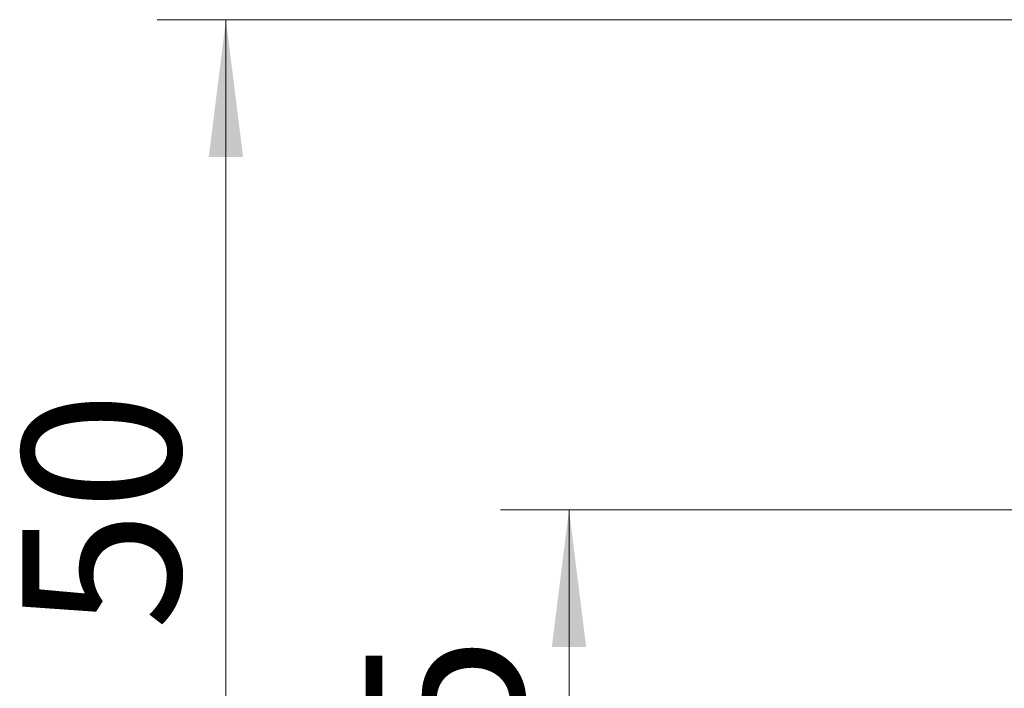
# Model space of a CAD drawing. Units: millimetres. Extents: x 16 to 867, y 13 to 613.
# Drawn here: x 421 to 464, y 427 to 456 of the extents above; entities that cross this region are included whole.
import ezdxf

# ---------------------------------------------------------------- set-up
doc = ezdxf.new("R2010")
doc.units = ezdxf.units.MM
doc.header["$LTSCALE"] = 3
doc.layers.add('SLD-0', color=179, linetype='Continuous', lineweight=15)
doc.styles.add('SLDTEXTSTYLE0', font='TXT', dxfattribs={"width": 0.605})
doc.dimstyles.new('SLDDIMSTYLE8', dxfattribs={"dimtxt": 6.9, "dimasz": 6, "dimexe": 0, "dimexo": 0.0625, "dimgap": 1.725, "dimtad": 1, "dimlfac": 1.166667, "dimrnd": 1e-09, "dimzin": 12, "dimdsep": 46, "dimtxsty": 'SLDTEXTSTYLE0', "dimsah": 1, "dimcen": 0.09, "dimadec": 0, "dimazin": 3, "dimtfac": 1, "dimtofl": 0, "dimtmove": 0, "dimatfit": 3, "dimfxl": 1, "dimfrac": 2, "dimtolj": 1, "dimtzin": 12, "dimarcsym": 0})

# ---------------------------------------------------------------- blocks, each defined once
blk = doc.blocks.new('_D_23')
at = {"layer": 'SLD-0', "color": 7}
for p, q in [((485.708, 434.417), (441.994, 434.417)), ((444.994, 412.989), (444.994, 434.417)), ((485.708, 412.989), (441.994, 412.989))]:
    blk.add_line(p, q, dxfattribs=at)
for points in [[(444.994, 434.417), (444.244, 428.417), (445.744, 428.417)], [(444.994, 412.989), (445.744, 418.989), (444.244, 418.989)]]:
    blk.add_solid(points, dxfattribs=at)
at = {"layer": 'SLD-0', "color": 7, "insert": (436.099, 418.432), "char_height": 6.9, "attachment_point": 1, "rotation": 90, "style": 'SLDTEXTSTYLE0'}
blk.add_mtext('25', dxfattribs=at)
blk = doc.blocks.new('_D_25')
at = {"layer": 'SLD-0', "color": 7}
for p, q in [((507.137, 455.846), (426.994, 455.846)), ((429.994, 412.989), (429.994, 455.846)), ((485.708, 412.989), (426.994, 412.989))]:
    blk.add_line(p, q, dxfattribs=at)
for points in [[(429.994, 455.846), (429.244, 449.846), (430.744, 449.846)], [(429.994, 412.989), (430.744, 418.989), (429.244, 418.989)]]:
    blk.add_solid(points, dxfattribs=at)
at = {"layer": 'SLD-0', "color": 7, "insert": (421.099, 429.147), "char_height": 6.9, "attachment_point": 1, "rotation": 90, "style": 'SLDTEXTSTYLE0'}
blk.add_mtext('50', dxfattribs=at)

msp = doc.modelspace()

# ---------------------------------------------------------------- dimensions: what is measured, and where the dimension line sits
at = {"layer": 'SLD-0', "color": 7}
for base, p2, picture, middle in [((429.9937, 455.846), (510.1366, 455.846), '_D_25', (429.9937, 434.4174)), ((444.9937, 434.4174), (488.708, 434.4174), '_D_23', (444.9937, 423.7031))]:
    dim = msp.add_linear_dim(base=base, p1=(488.708, 412.9888), p2=p2, angle=90, dimstyle='SLDDIMSTYLE8', dxfattribs=at)
    dim.commit()
    dim.dimension.update_dxf_attribs({"geometry": picture, "text_midpoint": middle, "dimtype": 160})

doc.saveas('drawing.dxf')
